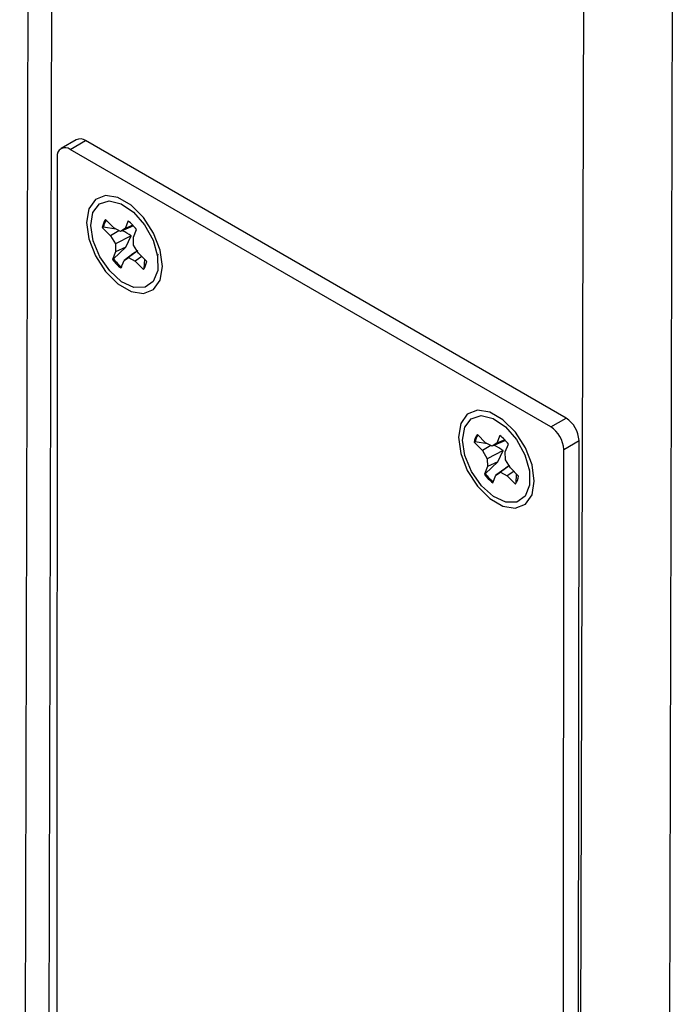
# Model space of a CAD drawing. Units: inches. Extents: x 43 to 290, y -7 to 134.
# Drawn here: x 93 to 94, y 77 to 79 of the extents above; entities that cross this region are included whole.
import ezdxf

# ---------------------------------------------------------------- set-up
doc = ezdxf.new("R2010")
doc.units = ezdxf.units.IN
doc.header["$MEASUREMENT"] = 0

msp = doc.modelspace()

# ---------------------------------------------------------------- linework, layer by layer
at = {"color": 7, "linetype": 'Continuous', "lineweight": 25}
for p, q in [((93.86163, 85.0818), (93.82398, 71.32448)), ((94.06695, 85.05912), (94.0293, 71.3018)), ((92.577, 84.51954), (92.54304, 72.11316)), ((92.67387, 78.75999), (92.63852, 78.73961)), ((92.65976, 78.73751), (92.69512, 78.75789)), ((93.8052, 78.11705), (92.69512, 78.75789)), ((93.76984, 78.09667), (92.65976, 78.73751)), ((92.62969, 78.72014), (92.62721, 74.59273)), ((92.73651, 78.55804), (92.73394, 78.5572)), ((92.73394, 78.5572), (92.75288, 78.53798)), ((92.76485, 78.5537), (92.73651, 78.55804)), ((92.76025, 78.55619), (92.74131, 78.57541)), ((92.77575, 78.54779), (92.76025, 78.55619)), ((92.80603, 78.56103), (92.77575, 78.54779)), ((92.78638, 78.55471), (92.77575, 78.54779)), ((92.79357, 78.57246), (92.78638, 78.55471)), ((92.80443, 78.56273), (92.78638, 78.55471)), ((92.77219, 78.54972), (92.75288, 78.53798)), ((92.75288, 78.53798), (92.76417, 78.51919)), ((92.8006, 78.53836), (92.76417, 78.51919)), ((92.78859, 78.51221), (92.8006, 78.53836)), ((92.80582, 78.53499), (92.813, 78.55274)), ((92.80629, 78.51681), (92.80582, 78.53499)), ((92.75983, 78.48471), (92.78859, 78.51221)), ((92.76417, 78.51919), (92.76464, 78.50101)), ((92.78859, 78.51221), (92.76464, 78.50101)), ((92.81758, 78.49801), (92.80629, 78.51681)), ((92.76464, 78.50101), (92.75745, 78.48326)), ((92.80443, 78.49614), (92.78407, 78.48128)), ((92.78407, 78.48128), (92.7947, 78.4882)), ((92.81473, 78.50276), (92.7947, 78.4882)), ((92.7947, 78.4882), (92.8102, 78.47981)), ((92.82554, 78.48993), (92.8102, 78.47981)), ((92.83652, 78.47879), (92.81758, 78.49801)), ((92.86318, 78.49477), (92.86344, 78.49492)), ((92.75983, 78.48471), (92.75745, 78.48326)), ((92.77689, 78.46353), (92.78407, 78.48128)), ((92.8102, 78.47981), (92.82915, 78.46058)), ((92.83076, 78.4624), (92.83193, 78.48345)), ((93.76984, 78.09667), (93.8052, 78.11705)), ((93.61931, 78.06026), (93.60037, 78.07949)), ((93.65263, 78.07654), (93.64544, 78.05879)), ((93.59557, 78.06211), (93.59299, 78.06128)), ((93.59299, 78.06128), (93.61194, 78.04206)), ((93.62391, 78.05777), (93.59557, 78.06211)), ((93.63125, 78.0538), (93.61194, 78.04206)), ((93.63481, 78.05187), (93.61931, 78.06026)), ((93.66509, 78.06511), (93.63481, 78.05187)), ((93.64544, 78.05879), (93.63481, 78.05187)), ((93.66348, 78.06681), (93.64544, 78.05879)), ((93.66488, 78.03906), (93.67206, 78.05681)), ((93.79988, 78.04461), (93.83523, 78.06499)), ((93.83275, 73.93758), (93.83523, 78.06499)), ((93.61194, 78.04206), (93.62323, 78.02326)), ((93.65966, 78.04243), (93.62323, 78.02326)), ((93.64765, 78.01628), (93.65966, 78.04243)), ((93.66534, 78.02088), (93.66488, 78.03906)), ((93.7974, 73.9172), (93.79988, 78.04461)), ((93.61889, 77.98879), (93.64765, 78.01628)), ((93.62323, 78.02326), (93.6237, 78.00508)), ((93.64765, 78.01628), (93.6237, 78.00508)), ((93.67663, 78.00209), (93.66534, 78.02088)), ((93.6237, 78.00508), (93.61651, 77.98733)), ((93.61889, 77.98879), (93.61651, 77.98733)), ((93.63595, 77.96761), (93.64313, 77.98536)), ((93.66348, 78.00022), (93.64313, 77.98536)), ((93.64313, 77.98536), (93.65376, 77.99228)), ((93.67378, 78.00683), (93.65376, 77.99228)), ((93.65376, 77.99228), (93.66926, 77.98388)), ((93.6846, 77.994), (93.66926, 77.98388)), ((93.69558, 77.98287), (93.67663, 78.00209)), ((93.68981, 77.96648), (93.69099, 77.98752)), ((93.72224, 77.99884), (93.7225, 77.999)), ((93.66926, 77.98388), (93.68821, 77.96466))]:
    msp.add_line(p, q, dxfattribs=at)
at = {"color": 8, "linetype": 'Continuous', "lineweight": 25}
msp.add_line((92.6313, 84.48816), (92.59723, 72.03713), dxfattribs=at)
at = {"color": 7, "linetype": 'Continuous', "lineweight": 25, "flags": 128}
for points in [[(92.69754, 78.56862), (92.7028, 78.53092), (92.71801, 78.49166), (92.74133, 78.45558), (92.76994, 78.42703), (92.8004, 78.40945), (92.82902, 78.40496), (92.85237, 78.4141), (92.86761, 78.43578), (92.87292, 78.46737), (92.86765, 78.50507), (92.85244, 78.54433), (92.82913, 78.58041), (92.80052, 78.60897), (92.77006, 78.62655), (92.74144, 78.63104), (92.71809, 78.62189), (92.70285, 78.60021), (92.69754, 78.56862)], [(92.71235, 78.59196), (92.72726, 78.61163), (92.74999, 78.61866), (92.77749, 78.61209), (92.80603, 78.59281), (92.83176, 78.56343), (92.85121, 78.52791), (92.86175, 78.49106), (92.86195, 78.45784), (92.85179, 78.43275), (92.83264, 78.41917), (92.80709, 78.41893), (92.77858, 78.43208), (92.75098, 78.45683), (92.72799, 78.48984), (92.71274, 78.52665), (92.70728, 78.5623), (92.71235, 78.59196)], [(93.55659, 78.0727), (93.56186, 78.035), (93.57707, 77.99574), (93.60039, 77.95966), (93.629, 77.9311), (93.65945, 77.91352), (93.68808, 77.90903), (93.71142, 77.91818), (93.72667, 77.93986), (93.73198, 77.97145), (93.72671, 78.00915), (93.7115, 78.04841), (93.68819, 78.08449), (93.65957, 78.11304), (93.62912, 78.13062), (93.60049, 78.13511), (93.57715, 78.12597), (93.5619, 78.10429), (93.55659, 78.0727)], [(93.57141, 78.09604), (93.58631, 78.11571), (93.60905, 78.12273), (93.63655, 78.11616), (93.66509, 78.09689), (93.69082, 78.06751), (93.71027, 78.03199), (93.72081, 77.99513), (93.72101, 77.96192), (93.71085, 77.93682), (93.6917, 77.92324), (93.66614, 77.92301), (93.63764, 77.93616), (93.61003, 77.96091), (93.58705, 77.99392), (93.5718, 78.03073), (93.56634, 78.06638), (93.57141, 78.09604)]]:
    msp.add_lwpolyline(points, dxfattribs=at)
at = {"color": 7, "linetype": 'Continuous', "lineweight": 25}
for centre, radius, start, end in [((92.68267, 78.7405), 0.02138, 54.39261, 114.29232), ((92.64803, 78.7231), 0.01858, 50.83046, 189.18026), ((92.7718, 78.55247), 0.03816, 143.04217, 172.87243), ((92.77493, 78.55303), 0.03874, 146.8596, 172.57448), ((92.72878, 78.48918), 0.10551, 37.03838, 52.11798), ((92.84168, 78.54681), 0.10551, 217.03838, 232.11798), ((92.84313, 78.54769), 0.10442, 217.08988, 232.06648), ((92.79866, 78.48352), 0.03816, 323.04217, 352.87243), ((93.77002, 78.06207), 0.06527, 2.56465, 57.38947), ((93.63086, 78.05655), 0.03816, 143.04217, 172.87243), ((93.63399, 78.05711), 0.03874, 146.8596, 172.57448), ((93.58784, 77.99326), 0.10551, 37.03838, 52.11798), ((93.73467, 78.04168), 0.06527, 2.56465, 57.38947), ((93.70073, 78.05089), 0.10551, 217.03838, 232.11798), ((93.70218, 78.05176), 0.10442, 217.08988, 232.06648), ((93.65771, 77.9876), 0.03816, 323.04217, 352.87243)]:
    msp.add_arc(centre, radius, start, end, dxfattribs=at)
for points, knots in [([(92.8006, 78.53836), (92.79414, 78.54255), (92.7876, 78.54679), (92.78067, 78.54988), (92.7806, 78.54991)], [0, 0, 0, 0, 0.9904131, 1, 1, 1, 1]), ([(92.81586, 78.50402), (92.81355, 78.50243), (92.80983, 78.49989), (92.80591, 78.49717), (92.80443, 78.49614)], [0, 0, 0, 0, 0.6214227, 1, 1, 1, 1]), ([(93.65966, 78.04243), (93.65319, 78.04663), (93.64666, 78.05087), (93.63973, 78.05396), (93.63966, 78.05399)], [0, 0, 0, 0, 0.9904131, 1, 1, 1, 1]), ([(93.67492, 78.0081), (93.67261, 78.00651), (93.66889, 78.00396), (93.66497, 78.00124), (93.66348, 78.00022)], [0, 0, 0, 0, 0.6214227, 1, 1, 1, 1])]:
    msp.add_open_spline(points, degree=3, knots=knots, dxfattribs=at)

doc.saveas('drawing.dxf')
